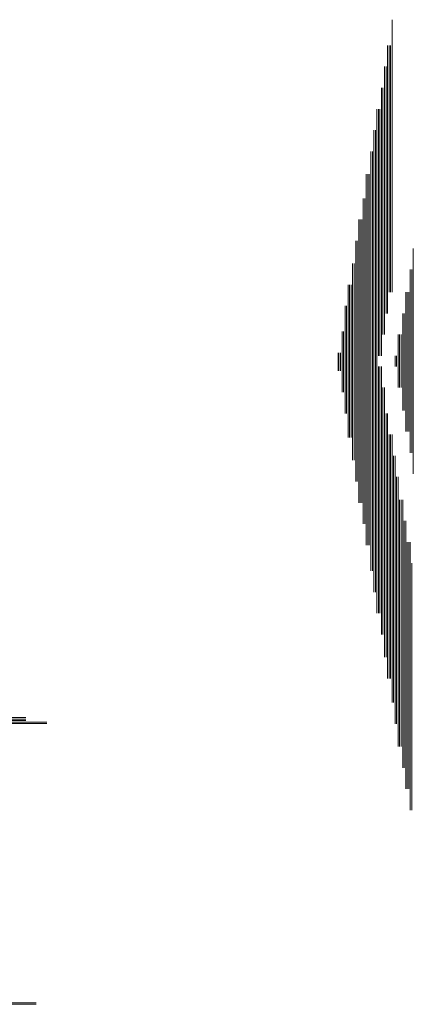
# Model space of a CAD drawing. Extents: x 606 to 2530, y -2790 to -2001.
# Drawn here: x 2512 to 2530, y -2351 to -2305 of the extents above; entities that cross this region are included whole.
import ezdxf

# ---------------------------------------------------------------- set-up
doc = ezdxf.new("R2010")
doc.units = 0
doc.header["$LTSCALE"] = 0.1
doc.linetypes.add('AUSGEZOGEN', pattern=[0])
doc.layers.add('Planlayout', color=7, linetype='AUSGEZOGEN')

msp = doc.modelspace()

# ---------------------------------------------------------------- linework, layer by layer
at = {"layer": 'Planlayout', "color": 16, "linetype": 'AUSGEZOGEN', "lineweight": 13}
for p, q in [((2529.472, -2317.726), (2529.472, -2304.851)), ((2529.472, -2317.726), (2529.472, -2304.851)), ((2529.257, -2318.728), (2529.257, -2306.067)), ((2529.257, -2318.728), (2529.257, -2306.067)), ((2529.328, -2317.726), (2529.328, -2306.067)), ((2529.328, -2317.726), (2529.328, -2306.067)), ((2529.4, -2317.726), (2529.4, -2306.067)), ((2529.4, -2317.726), (2529.4, -2306.067)), ((2529.113, -2319.729), (2529.113, -2307.068)), ((2529.113, -2319.729), (2529.113, -2307.068)), ((2529.185, -2318.728), (2529.185, -2307.068)), ((2529.185, -2318.728), (2529.185, -2307.068)), ((2528.97, -2320.731), (2528.97, -2308.069)), ((2528.97, -2320.731), (2528.97, -2308.069)), ((2529.042, -2319.729), (2529.042, -2308.069)), ((2529.042, -2319.729), (2529.042, -2308.069)), ((2528.755, -2332.891), (2528.755, -2309.071)), ((2528.755, -2332.891), (2528.755, -2309.071)), ((2528.827, -2320.731), (2528.827, -2309.071)), ((2528.827, -2320.731), (2528.827, -2309.071)), ((2528.898, -2320.731), (2528.898, -2309.071)), ((2528.898, -2320.731), (2528.898, -2309.071)), ((2528.612, -2331.89), (2528.612, -2310.072)), ((2528.612, -2331.89), (2528.612, -2310.072)), ((2528.683, -2331.89), (2528.683, -2310.072)), ((2528.683, -2331.89), (2528.683, -2310.072)), ((2528.468, -2330.888), (2528.468, -2311.074)), ((2528.468, -2330.888), (2528.468, -2311.074)), ((2528.54, -2330.888), (2528.54, -2311.074)), ((2528.54, -2330.888), (2528.54, -2311.074)), ((2528.253, -2329.672), (2528.253, -2312.147)), ((2528.253, -2329.672), (2528.253, -2312.147)), ((2528.325, -2329.672), (2528.325, -2312.147)), ((2528.325, -2329.672), (2528.325, -2312.147)), ((2528.397, -2329.672), (2528.397, -2312.147)), ((2528.397, -2329.672), (2528.397, -2312.147)), ((2528.11, -2328.671), (2528.11, -2313.291)), ((2528.11, -2328.671), (2528.11, -2313.291)), ((2528.182, -2328.671), (2528.182, -2313.291)), ((2528.182, -2328.671), (2528.182, -2313.291)), ((2527.895, -2327.669), (2527.895, -2314.293)), ((2527.895, -2327.669), (2527.895, -2314.293)), ((2527.967, -2327.669), (2527.967, -2314.293)), ((2527.967, -2327.669), (2527.967, -2314.293)), ((2528.038, -2327.669), (2528.038, -2314.293)), ((2528.038, -2327.669), (2528.038, -2314.293)), ((2527.752, -2326.668), (2527.752, -2315.294)), ((2527.752, -2326.668), (2527.752, -2315.294)), ((2527.823, -2326.668), (2527.823, -2315.294)), ((2527.823, -2326.668), (2527.823, -2315.294)), ((2530.475, -2326.31), (2530.475, -2315.652)), ((2530.475, -2326.31), (2530.475, -2315.652)), ((2527.608, -2325.666), (2527.608, -2316.367)), ((2527.608, -2325.666), (2527.608, -2316.367)), ((2527.68, -2325.666), (2527.68, -2316.367)), ((2527.68, -2325.666), (2527.68, -2316.367)), ((2530.332, -2325.309), (2530.332, -2316.653)), ((2530.332, -2325.309), (2530.332, -2316.653)), ((2530.404, -2325.309), (2530.404, -2316.653)), ((2530.404, -2325.309), (2530.404, -2316.653)), ((2527.393, -2324.593), (2527.393, -2317.369)), ((2527.393, -2324.593), (2527.393, -2317.369)), ((2527.465, -2324.593), (2527.465, -2317.369)), ((2527.465, -2324.593), (2527.465, -2317.369)), ((2527.537, -2324.593), (2527.537, -2317.369)), ((2527.537, -2324.593), (2527.537, -2317.369)), ((2530.117, -2324.307), (2530.117, -2317.726)), ((2530.117, -2324.307), (2530.117, -2317.726)), ((2530.189, -2324.307), (2530.189, -2317.726)), ((2530.189, -2324.307), (2530.189, -2317.726)), ((2530.26, -2324.307), (2530.26, -2317.726)), ((2530.26, -2324.307), (2530.26, -2317.726)), ((2527.25, -2323.449), (2527.25, -2318.37)), ((2527.25, -2323.449), (2527.25, -2318.37)), ((2527.322, -2323.449), (2527.322, -2318.37)), ((2527.322, -2323.449), (2527.322, -2318.37)), ((2529.974, -2323.306), (2529.974, -2318.728)), ((2529.974, -2323.306), (2529.974, -2318.728)), ((2530.045, -2323.306), (2530.045, -2318.728)), ((2530.045, -2323.306), (2530.045, -2318.728)), ((2527.107, -2322.447), (2527.107, -2319.586)), ((2527.107, -2322.447), (2527.107, -2319.586)), ((2527.178, -2322.447), (2527.178, -2319.586)), ((2527.178, -2322.447), (2527.178, -2319.586)), ((2529.759, -2322.233), (2529.759, -2319.729)), ((2529.759, -2322.233), (2529.759, -2319.729)), ((2529.83, -2322.233), (2529.83, -2319.729)), ((2529.83, -2322.233), (2529.83, -2319.729)), ((2529.902, -2322.233), (2529.902, -2319.729)), ((2529.902, -2322.233), (2529.902, -2319.729)), ((2526.927, -2321.446), (2526.927, -2320.588)), ((2526.927, -2321.446), (2526.927, -2320.588)), ((2526.963, -2321.446), (2526.963, -2320.588)), ((2526.963, -2321.446), (2526.963, -2320.588)), ((2527.035, -2321.446), (2527.035, -2320.588)), ((2527.035, -2321.446), (2527.035, -2320.588)), ((2529.615, -2321.231), (2529.615, -2320.731)), ((2529.615, -2321.231), (2529.615, -2320.731)), ((2529.687, -2321.231), (2529.687, -2320.731)), ((2529.687, -2321.231), (2529.687, -2320.731)), ((2528.827, -2332.891), (2528.827, -2321.231)), ((2528.827, -2332.891), (2528.827, -2321.231)), ((2528.898, -2332.891), (2528.898, -2321.231)), ((2528.898, -2332.891), (2528.898, -2321.231)), ((2528.97, -2333.892), (2528.97, -2321.231)), ((2528.97, -2333.892), (2528.97, -2321.231)), ((2529.042, -2333.892), (2529.042, -2322.233)), ((2529.042, -2333.892), (2529.042, -2322.233)), ((2529.113, -2334.965), (2529.113, -2322.233)), ((2529.113, -2334.965), (2529.113, -2322.233)), ((2529.185, -2334.965), (2529.185, -2323.449)), ((2529.185, -2334.965), (2529.185, -2323.449)), ((2529.257, -2335.967), (2529.257, -2323.449)), ((2529.257, -2335.967), (2529.257, -2323.449)), ((2529.328, -2335.967), (2529.328, -2324.45)), ((2529.328, -2335.967), (2529.328, -2324.45)), ((2529.4, -2335.967), (2529.4, -2324.45)), ((2529.4, -2335.967), (2529.4, -2324.45)), ((2529.472, -2337.111), (2529.472, -2324.45)), ((2529.472, -2337.111), (2529.472, -2324.45)), ((2529.543, -2337.111), (2529.543, -2325.452)), ((2529.543, -2337.111), (2529.543, -2325.452)), ((2529.615, -2338.113), (2529.615, -2325.452)), ((2529.615, -2338.113), (2529.615, -2325.452)), ((2529.687, -2338.113), (2529.687, -2326.453)), ((2529.687, -2338.113), (2529.687, -2326.453)), ((2529.759, -2339.186), (2529.759, -2326.453)), ((2529.759, -2339.186), (2529.759, -2326.453)), ((2529.83, -2339.186), (2529.83, -2327.526)), ((2529.83, -2339.186), (2529.83, -2327.526)), ((2529.902, -2339.186), (2529.902, -2327.526)), ((2529.902, -2339.186), (2529.902, -2327.526)), ((2529.974, -2340.187), (2529.974, -2327.526)), ((2529.974, -2340.187), (2529.974, -2327.526)), ((2530.045, -2340.187), (2530.045, -2328.528)), ((2530.045, -2340.187), (2530.045, -2328.528)), ((2530.117, -2341.189), (2530.117, -2328.528)), ((2530.117, -2341.189), (2530.117, -2328.528)), ((2530.189, -2341.189), (2530.189, -2329.529)), ((2530.189, -2341.189), (2530.189, -2329.529)), ((2530.26, -2341.189), (2530.26, -2329.529)), ((2530.26, -2341.189), (2530.26, -2329.529)), ((2530.332, -2342.19), (2530.332, -2329.529)), ((2530.332, -2342.19), (2530.332, -2329.529)), ((2530.404, -2342.19), (2530.404, -2330.53)), ((2530.404, -2342.19), (2530.404, -2330.53)), ((2512.162, -2337.818), (2499.501, -2337.818)), ((2512.162, -2337.818), (2499.501, -2337.818)), ((2512.162, -2337.89), (2500.502, -2337.89)), ((2512.162, -2337.89), (2500.502, -2337.89)), ((2512.162, -2337.962), (2500.502, -2337.962)), ((2512.162, -2337.962), (2500.502, -2337.962)), ((2513.163, -2338.033), (2500.502, -2338.033)), ((2513.163, -2338.033), (2500.502, -2338.033)), ((2513.163, -2338.105), (2501.504, -2338.105)), ((2513.163, -2338.105), (2501.504, -2338.105)), ((2512.662, -2351.364), (2500.001, -2351.364)), ((2512.662, -2351.364), (2500.001, -2351.364)), ((2512.662, -2351.293), (2501.003, -2351.293)), ((2512.662, -2351.293), (2501.003, -2351.293))]:
    msp.add_line(p, q, dxfattribs=at)

doc.saveas('drawing.dxf')
